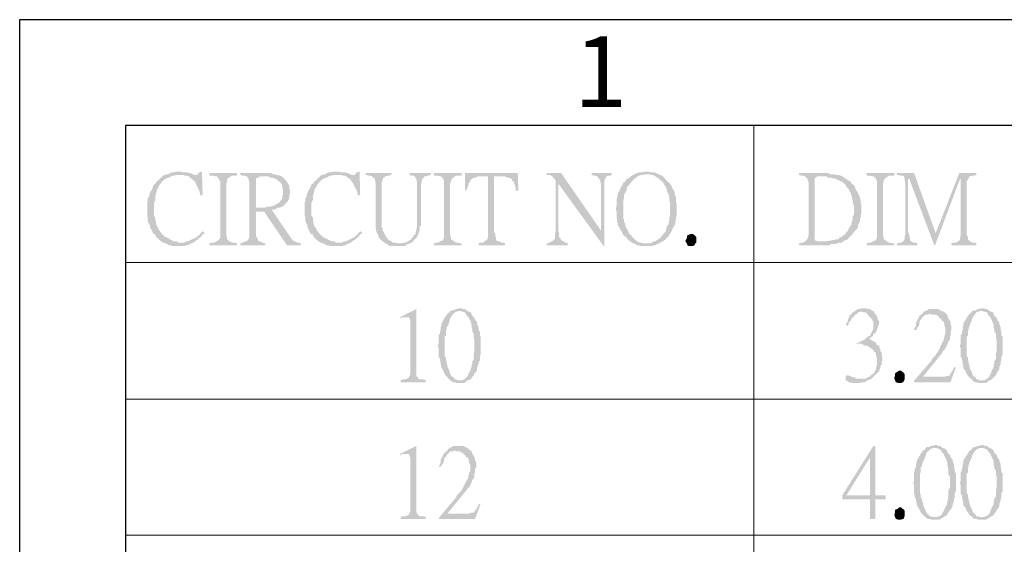
# Model space of a CAD drawing. Units: millimetres. Extents: x 14.2 to 26.7, y -8.9 to -0.1.
# Drawn here: x 14.2 to 15.3, y -0.7 to -0.1 of the extents above; entities that cross this region are included whole.
import ezdxf

# ---------------------------------------------------------------- set-up
doc = ezdxf.new("R2010")
doc.units = ezdxf.units.MM
doc.header["$MEASUREMENT"] = 0
doc.layers.get('0').update_dxf_attribs({"linetype": 'CONTINUOUS'})
doc.styles.add('A', font='ROMANS.shx', dxfattribs={"height": 1})

msp = doc.modelspace()

# ---------------------------------------------------------------- hatches: boundary and pattern name
at = {"true_color": 0x000007}
for points in [[(14.4203, -0.2819), (14.4166, -0.2819), (14.4144, -0.2827), (14.4122, -0.2827), (14.4085, -0.2849), (14.4063, -0.2849), (14.4048, -0.2856), (14.4026, -0.2864), (14.4011, -0.2886), (14.3997, -0.2893), (14.3982, -0.2915), (14.396, -0.2922), (14.396, -0.293), (14.3945, -0.2952), (14.393, -0.2959), (14.3923, -0.2974), (14.3916, -0.2996), (14.3908, -0.3018), (14.3894, -0.3033), (14.3886, -0.3055), (14.3879, -0.307), (14.3879, -0.3092), (14.3864, -0.3107), (14.3864, -0.3136), (14.3857, -0.3158), (14.3857, -0.3298), (14.3864, -0.3327), (14.3864, -0.3364), (14.3879, -0.3386), (14.3886, -0.3401), (14.3886, -0.3423), (14.3894, -0.3438), (14.3908, -0.346), (14.3916, -0.3475), (14.3923, -0.3497), (14.3945, -0.3504), (14.3952, -0.3526), (14.3997, -0.357), (14.4033, -0.3592), (14.4225, -0.3592), (14.4195, -0.3592), (14.4181, -0.3578), (14.4151, -0.3578), (14.4078, -0.3541), (14.4063, -0.3533), (14.4048, -0.3526), (14.4026, -0.3504), (14.4011, -0.3489), (14.3997, -0.3467), (14.3989, -0.346), (14.3952, -0.3386), (14.3952, -0.3364), (14.3945, -0.3342), (14.3945, -0.332), (14.393, -0.3298), (14.393, -0.3158), (14.3945, -0.3129), (14.3945, -0.3084), (14.396, -0.304), (14.396, -0.3026), (14.3989, -0.2967), (14.3997, -0.2959), (14.4011, -0.2937), (14.4019, -0.293), (14.4033, -0.2915), (14.4055, -0.29), (14.4063, -0.2893), (14.4092, -0.2886), (14.4129, -0.2864), (14.4151, -0.2864), (14.4166, -0.2856), (14.4217, -0.2856), (14.4357, -0.2849), (14.432, -0.2834), (14.4313, -0.2834), (14.4291, -0.2827), (14.4247, -0.2827), (14.4225, -0.2819)], [(14.4357, -0.2849), (14.4217, -0.2856), (14.4254, -0.2856), (14.4269, -0.2864), (14.4386, -0.2856), (14.4379, -0.2856)], [(14.4453, -0.2819), (14.4423, -0.2827), (14.4416, -0.2834), (14.4401, -0.2856), (14.4386, -0.2856), (14.4269, -0.2864), (14.4291, -0.2864), (14.4313, -0.2871), (14.432, -0.2886), (14.4335, -0.2893), (14.4379, -0.293), (14.4386, -0.2952), (14.4394, -0.2967), (14.4423, -0.3026), (14.4438, -0.3084), (14.446, -0.307)], [(14.4835, -0.2834), (14.4534, -0.2834), (14.4534, -0.2864), (14.457, -0.2864), (14.46, -0.2871), (14.4614, -0.2871), (14.4629, -0.2886), (14.4629, -0.2893), (14.4637, -0.29), (14.4651, -0.2922), (14.4651, -0.3541), (14.4637, -0.3556), (14.4629, -0.357), (14.4622, -0.357), (14.4585, -0.3592), (14.4563, -0.3592), (14.4534, -0.36), (14.4534, -0.3622), (14.4835, -0.3622), (14.4835, -0.36), (14.4828, -0.36), (14.4798, -0.3592), (14.4784, -0.3592), (14.474, -0.357), (14.474, -0.3563), (14.4725, -0.3556), (14.4725, -0.3533), (14.4717, -0.3504), (14.4717, -0.2952), (14.4725, -0.293), (14.4725, -0.2915), (14.4732, -0.2893), (14.474, -0.2886), (14.4754, -0.2886), (14.4762, -0.2871), (14.4784, -0.2864), (14.4835, -0.2864)], [(14.5159, -0.2834), (14.4872, -0.2834), (14.4872, -0.2856), (14.4901, -0.2864), (14.4923, -0.2864), (14.4938, -0.2871), (14.4953, -0.2886), (14.496, -0.2893), (14.496, -0.2915), (14.4968, -0.293), (14.4968, -0.3533), (14.496, -0.3556), (14.4953, -0.3563), (14.4938, -0.3578), (14.4923, -0.3578), (14.4894, -0.3592), (14.4872, -0.36), (14.4872, -0.3622), (14.5144, -0.3622), (14.5144, -0.36), (14.5137, -0.36), (14.5107, -0.3592), (14.5093, -0.3578), (14.5071, -0.3578), (14.5063, -0.3563), (14.5056, -0.3541), (14.5041, -0.3526), (14.5041, -0.3254), (14.5129, -0.3254), (14.521, -0.3232), (14.524, -0.3232), (14.5262, -0.3224), (14.5277, -0.321), (14.5041, -0.321), (14.5041, -0.2893), (14.5056, -0.2886), (14.5063, -0.2886), (14.5085, -0.2871), (14.5321, -0.2871), (14.5277, -0.2856), (14.5262, -0.2856), (14.524, -0.2849), (14.5225, -0.2849), (14.5203, -0.2834), (14.5174, -0.2834)], [(14.5321, -0.2871), (14.5137, -0.2871), (14.5174, -0.2871), (14.5196, -0.2886), (14.5225, -0.2886), (14.524, -0.2893), (14.5262, -0.29), (14.5277, -0.2915), (14.5306, -0.2937), (14.5321, -0.2959), (14.5328, -0.2974), (14.5328, -0.2996), (14.5335, -0.3018), (14.5335, -0.3062), (14.5328, -0.3084), (14.5328, -0.3099), (14.5321, -0.3121), (14.5306, -0.3136), (14.5299, -0.3151), (14.5277, -0.3165), (14.5262, -0.3173), (14.524, -0.3187), (14.5225, -0.3195), (14.521, -0.3195), (14.5203, -0.3202), (14.5166, -0.3202), (14.5137, -0.321), (14.5041, -0.321), (14.5299, -0.321), (14.5321, -0.3202), (14.5335, -0.3195), (14.5343, -0.3187), (14.5357, -0.3173), (14.5372, -0.3158), (14.5379, -0.3151), (14.5394, -0.3129), (14.5402, -0.3107), (14.5402, -0.3092), (14.5409, -0.3062), (14.5409, -0.3026), (14.5402, -0.2996), (14.5402, -0.2974), (14.5372, -0.2922), (14.5365, -0.2915), (14.5343, -0.2893), (14.5335, -0.2886)], [(14.5916, -0.2819), (14.588, -0.2819), (14.585, -0.2827), (14.5836, -0.2827), (14.5813, -0.2834), (14.5799, -0.2849), (14.5777, -0.2849), (14.574, -0.2864), (14.5725, -0.2886), (14.571, -0.2893), (14.5696, -0.2915), (14.5674, -0.2922), (14.5674, -0.293), (14.5659, -0.2952), (14.5644, -0.2959), (14.563, -0.2996), (14.5615, -0.3018), (14.5593, -0.307), (14.5593, -0.3092), (14.5578, -0.3107), (14.5578, -0.3136), (14.5571, -0.3158), (14.5571, -0.3298), (14.5578, -0.3327), (14.5578, -0.3364), (14.56, -0.3401), (14.56, -0.3423), (14.5637, -0.3497), (14.5659, -0.3504), (14.5666, -0.3526), (14.5681, -0.3541), (14.5696, -0.3556), (14.571, -0.357), (14.5747, -0.3592), (14.5939, -0.3592), (14.5909, -0.3592), (14.5894, -0.3578), (14.5865, -0.3578), (14.5791, -0.3541), (14.5777, -0.3533), (14.5762, -0.3526), (14.5725, -0.3489), (14.571, -0.3467), (14.5703, -0.346), (14.5696, -0.3438), (14.5681, -0.3423), (14.5666, -0.3386), (14.5666, -0.3364), (14.5659, -0.3342), (14.5659, -0.332), (14.5644, -0.3298), (14.5644, -0.3158), (14.5659, -0.3129), (14.5659, -0.3084), (14.5674, -0.304), (14.5674, -0.3026), (14.5681, -0.3003), (14.5696, -0.2989), (14.5703, -0.2967), (14.571, -0.2959), (14.5725, -0.2937), (14.5733, -0.293), (14.5747, -0.2915), (14.5769, -0.29), (14.5777, -0.2893), (14.5806, -0.2886), (14.5843, -0.2864), (14.5865, -0.2864), (14.588, -0.2856), (14.5931, -0.2856), (14.6071, -0.2849), (14.6034, -0.2834), (14.6027, -0.2834), (14.6005, -0.2827), (14.5961, -0.2827), (14.5939, -0.2819)], [(14.6071, -0.2849), (14.5931, -0.2856), (14.5968, -0.2856), (14.5983, -0.2864), (14.61, -0.2856), (14.6086, -0.2856)], [(14.6167, -0.2819), (14.6137, -0.2827), (14.613, -0.2834), (14.6115, -0.2856), (14.61, -0.2856), (14.5983, -0.2864), (14.6005, -0.2864), (14.6027, -0.2871), (14.6034, -0.2886), (14.6049, -0.2893), (14.6064, -0.29), (14.6078, -0.2922), (14.6086, -0.293), (14.6137, -0.3026), (14.6152, -0.3084), (14.6174, -0.307)], [(14.6512, -0.2834), (14.6233, -0.2834), (14.6233, -0.2856), (14.624, -0.2856), (14.627, -0.2864), (14.6284, -0.2864), (14.6306, -0.2871), (14.6314, -0.2886), (14.6321, -0.2886), (14.6336, -0.29), (14.6336, -0.2922), (14.6343, -0.2937), (14.6343, -0.3438), (14.635, -0.346), (14.635, -0.3475), (14.6365, -0.3497), (14.6365, -0.3504), (14.638, -0.3541), (14.6409, -0.357), (14.6417, -0.3578), (14.6439, -0.3592), (14.6446, -0.36), (14.6608, -0.36), (14.6586, -0.36), (14.6571, -0.3592), (14.6534, -0.3592), (14.6512, -0.3578), (14.6505, -0.357), (14.6483, -0.3563), (14.6475, -0.3556), (14.6468, -0.3541), (14.6453, -0.3526), (14.6446, -0.3511), (14.6439, -0.3497), (14.6431, -0.3475), (14.6417, -0.346), (14.6417, -0.3438), (14.6409, -0.3423), (14.6409, -0.293), (14.6417, -0.2915), (14.6417, -0.2893), (14.6431, -0.2886), (14.6439, -0.2886), (14.6446, -0.2871), (14.6468, -0.2864), (14.6483, -0.2864), (14.6512, -0.2856)], [(14.6939, -0.2834), (14.6711, -0.2834), (14.6711, -0.2856), (14.6733, -0.2864), (14.6755, -0.2864), (14.677, -0.2871), (14.6777, -0.2893), (14.6784, -0.2893), (14.6784, -0.2915), (14.6792, -0.293), (14.6792, -0.343), (14.6784, -0.3445), (14.6784, -0.3467), (14.6777, -0.3475), (14.6777, -0.3497), (14.6755, -0.3511), (14.6748, -0.3533), (14.674, -0.3541), (14.6718, -0.3563), (14.6667, -0.3592), (14.6645, -0.3592), (14.6623, -0.36), (14.6446, -0.36), (14.6468, -0.3607), (14.6483, -0.3622), (14.6505, -0.3629), (14.6652, -0.3629), (14.6674, -0.3622), (14.6689, -0.3607), (14.6711, -0.36), (14.6733, -0.3592), (14.6748, -0.3578), (14.6784, -0.3541), (14.6806, -0.3504), (14.6806, -0.3497), (14.6821, -0.346), (14.6821, -0.3423), (14.6836, -0.3394), (14.6836, -0.2959), (14.6843, -0.2937), (14.6843, -0.2922), (14.6851, -0.29), (14.6851, -0.2893), (14.6858, -0.2893), (14.6873, -0.2871), (14.6887, -0.2871), (14.6909, -0.2864), (14.6939, -0.2856)], [(14.7277, -0.2834), (14.6976, -0.2834), (14.6976, -0.2864), (14.7012, -0.2864), (14.7042, -0.2871), (14.7049, -0.2871), (14.7071, -0.2886), (14.7071, -0.2893), (14.7079, -0.29), (14.7086, -0.2922), (14.7086, -0.3541), (14.7079, -0.3556), (14.7071, -0.357), (14.7057, -0.357), (14.702, -0.3592), (14.7005, -0.3592), (14.6976, -0.36), (14.6976, -0.3622), (14.7277, -0.3622), (14.7277, -0.36), (14.7263, -0.36), (14.724, -0.3592), (14.7218, -0.3592), (14.7182, -0.357), (14.7182, -0.3563), (14.716, -0.3556), (14.716, -0.3533), (14.7152, -0.3504), (14.7152, -0.2952), (14.716, -0.293), (14.716, -0.2915), (14.7174, -0.2893), (14.7182, -0.2886), (14.7189, -0.2886), (14.7204, -0.2871), (14.7218, -0.2864), (14.7277, -0.2864)], [(14.7888, -0.2834), (14.7314, -0.2834), (14.7314, -0.3026), (14.7329, -0.3026), (14.7329, -0.3018), (14.7343, -0.2989), (14.7351, -0.2967), (14.7358, -0.2937), (14.7373, -0.293), (14.7373, -0.2915), (14.7388, -0.29), (14.7395, -0.2893), (14.741, -0.2886), (14.7424, -0.2886), (14.7454, -0.2871), (14.7697, -0.2871)], [(14.763, -0.2871), (14.7564, -0.2871), (14.7564, -0.3533), (14.7557, -0.3556), (14.7527, -0.3578), (14.7513, -0.3592), (14.7483, -0.3592), (14.7461, -0.36), (14.7461, -0.3622), (14.7748, -0.3622), (14.7748, -0.36), (14.7733, -0.3592), (14.7711, -0.3592), (14.7689, -0.3578), (14.7674, -0.3578), (14.766, -0.357), (14.7652, -0.3563), (14.7652, -0.3541), (14.7645, -0.3526), (14.7645, -0.3504), (14.763, -0.3475)], [(14.7888, -0.2834), (14.7697, -0.2871), (14.7748, -0.2871), (14.7777, -0.2886), (14.7792, -0.2886), (14.7814, -0.2893), (14.7822, -0.29), (14.7829, -0.2922), (14.7844, -0.293), (14.7851, -0.2952), (14.7858, -0.2974), (14.7866, -0.2996), (14.7866, -0.3026), (14.7895, -0.3026)], [(14.8359, -0.2834), (14.8204, -0.2834), (14.8204, -0.2856), (14.8233, -0.2856), (14.8256, -0.2864), (14.83, -0.2915), (14.8336, -0.2959), (14.8822, -0.3629), (14.8793, -0.346)], [(14.891, -0.2834), (14.869, -0.2834), (14.869, -0.2856), (14.8719, -0.2864), (14.8734, -0.2864), (14.8756, -0.2871), (14.8763, -0.2886), (14.877, -0.2893), (14.8785, -0.2915), (14.8785, -0.293), (14.8793, -0.2952), (14.8793, -0.346), (14.8822, -0.3629), (14.8829, -0.3629), (14.8829, -0.2922), (14.8837, -0.29), (14.8837, -0.2893), (14.8851, -0.2886), (14.8851, -0.2871), (14.8866, -0.2864), (14.8888, -0.2864), (14.891, -0.2856)], [(14.916, -0.2849), (14.9124, -0.2864), (14.9094, -0.2893), (14.9072, -0.29), (14.9057, -0.2922), (14.9057, -0.293), (14.9035, -0.2937), (14.9028, -0.2959), (14.9021, -0.2974), (14.9006, -0.2996), (14.8998, -0.3018), (14.8991, -0.3033), (14.8976, -0.3055), (14.8976, -0.307), (14.8969, -0.3092), (14.8969, -0.3107), (14.8962, -0.3129), (14.8962, -0.3202), (14.8954, -0.3224), (14.8962, -0.3254), (14.8962, -0.332), (14.8969, -0.3335), (14.8969, -0.3364), (14.8976, -0.3386), (14.8976, -0.3401), (14.8991, -0.3423), (14.8998, -0.3438), (14.9006, -0.346), (14.9021, -0.3475), (14.9028, -0.3497), (14.9035, -0.3504), (14.9057, -0.3526), (14.9065, -0.3533), (14.9087, -0.3556), (14.9094, -0.3563), (14.9109, -0.3578), (14.9131, -0.3592), (14.9146, -0.36), (14.9168, -0.3607), (14.919, -0.3622), (14.9204, -0.3622), (14.9226, -0.3629), (14.9344, -0.3629), (14.9366, -0.3622), (14.9381, -0.3622), (14.9403, -0.3607), (14.9425, -0.36), (14.9263, -0.36), (14.9234, -0.3592), (14.9212, -0.3592), (14.9175, -0.357), (14.9146, -0.3541), (14.9131, -0.3533), (14.9124, -0.3511), (14.9101, -0.3497), (14.9094, -0.3475), (14.9087, -0.346), (14.9072, -0.3438), (14.9065, -0.343), (14.9057, -0.3401), (14.9057, -0.3386), (14.9043, -0.3364), (14.9043, -0.3342), (14.9035, -0.3327), (14.9035, -0.3136), (14.9043, -0.3107), (14.9043, -0.307), (14.9057, -0.3055), (14.9065, -0.3033), (14.9072, -0.3018), (14.9072, -0.2996), (14.9087, -0.2974), (14.9101, -0.2959), (14.9109, -0.2952), (14.9124, -0.293), (14.916, -0.2893), (14.9175, -0.2886), (14.919, -0.2871), (14.9204, -0.2864), (14.9226, -0.2856), (14.9241, -0.2856), (14.9271, -0.2849), (14.9293, -0.2849)], [(14.9293, -0.2819), (14.9263, -0.2819), (14.9241, -0.2827), (14.9212, -0.2827), (14.9197, -0.2834), (14.9175, -0.2834), (14.916, -0.2849), (14.9322, -0.2849), (14.9337, -0.2856), (14.9359, -0.2856), (14.941, -0.2886), (14.9425, -0.29), (14.944, -0.2915), (14.9462, -0.293), (14.9469, -0.2937), (14.9477, -0.2959), (14.9491, -0.2974), (14.9499, -0.2989), (14.9506, -0.3003), (14.9513, -0.3026), (14.9513, -0.304), (14.9528, -0.3062), (14.9535, -0.3084), (14.9535, -0.3129), (14.9543, -0.3151), (14.9543, -0.3305), (14.9535, -0.3327), (14.9535, -0.3357), (14.9528, -0.3371), (14.9528, -0.3394), (14.9513, -0.3408), (14.9506, -0.343), (14.9499, -0.3445), (14.9499, -0.3467), (14.9477, -0.3489), (14.9469, -0.3497), (14.9462, -0.3511), (14.9447, -0.3526), (14.944, -0.3541), (14.9403, -0.3563), (14.9381, -0.3578), (14.9366, -0.3578), (14.9344, -0.3592), (14.9329, -0.36), (14.9293, -0.36), (14.9425, -0.36), (14.944, -0.3592), (14.9462, -0.3578), (14.9477, -0.357), (14.9499, -0.3556), (14.9506, -0.3541), (14.9528, -0.3526), (14.9535, -0.3504), (14.9543, -0.3497), (14.9557, -0.3475), (14.9565, -0.346), (14.9572, -0.3438), (14.9602, -0.3386), (14.9602, -0.3364), (14.9609, -0.3342), (14.9609, -0.332), (14.9616, -0.3298), (14.9616, -0.3165), (14.9609, -0.3151), (14.9609, -0.3099), (14.9594, -0.3062), (14.9594, -0.304), (14.9572, -0.3003), (14.9565, -0.2989), (14.9557, -0.2967), (14.9543, -0.2952), (14.9528, -0.2937), (14.9513, -0.2922), (14.9477, -0.2886), (14.9469, -0.2871), (14.9374, -0.2827), (14.9329, -0.2827), (14.9307, -0.2819)], [(15.122, -0.2834), (15.0948, -0.2834), (15.0948, -0.2856), (15.0977, -0.2864), (15.0992, -0.2864), (15.1014, -0.2871), (15.1021, -0.2886), (15.1029, -0.2886), (15.1043, -0.29), (15.1043, -0.2922), (15.1051, -0.2937), (15.1051, -0.3511), (15.1043, -0.3541), (15.1029, -0.3563), (15.1014, -0.3578), (15.0992, -0.3592), (15.1183, -0.3578), (15.1146, -0.3578), (15.1139, -0.357), (15.1124, -0.357), (15.1117, -0.3556), (15.1117, -0.2893), (15.1124, -0.2886), (15.1146, -0.2871), (15.1418, -0.2871), (15.1382, -0.2856), (15.1352, -0.2856), (15.133, -0.2849), (15.1286, -0.2849), (15.1264, -0.2834), (15.1242, -0.2834)], [(15.1418, -0.2871), (15.1176, -0.2871), (15.1249, -0.2871), (15.1264, -0.2886), (15.1293, -0.2886), (15.1315, -0.2893), (15.133, -0.2893), (15.1352, -0.29), (15.1374, -0.2915), (15.1389, -0.2915), (15.1396, -0.2922), (15.1418, -0.293), (15.1455, -0.2967), (15.1463, -0.2989), (15.1485, -0.3003), (15.1492, -0.3026), (15.1499, -0.3033), (15.1514, -0.3055), (15.1514, -0.307), (15.1521, -0.3092), (15.1529, -0.3121), (15.1529, -0.3158), (15.1544, -0.3187), (15.1544, -0.3291), (15.1529, -0.3305), (15.1529, -0.3342), (15.1521, -0.3364), (15.1521, -0.3386), (15.1499, -0.3423), (15.1492, -0.343), (15.1477, -0.3467), (15.1463, -0.3475), (15.1455, -0.3489), (15.1448, -0.3504), (15.1426, -0.3511), (15.1418, -0.3526), (15.1382, -0.3541), (15.1374, -0.3556), (15.1352, -0.3556), (15.133, -0.3563), (15.1315, -0.3563), (15.1293, -0.357), (15.1279, -0.357), (15.1249, -0.3578), (15.1183, -0.3578), (15.0992, -0.3592), (15.0977, -0.3592), (15.0948, -0.36), (15.0948, -0.3622), (15.1279, -0.3622), (15.1293, -0.3607), (15.1345, -0.3607), (15.136, -0.36), (15.1382, -0.3592), (15.1411, -0.3592), (15.1426, -0.3578), (15.1441, -0.357), (15.1477, -0.3556), (15.1499, -0.3526), (15.1521, -0.3511), (15.1544, -0.3475), (15.1551, -0.3467), (15.1558, -0.346), (15.158, -0.3438), (15.1588, -0.3423), (15.1588, -0.3401), (15.1595, -0.3386), (15.161, -0.3364), (15.161, -0.3342), (15.1617, -0.332), (15.1617, -0.3298), (15.1624, -0.3276), (15.1624, -0.3173), (15.1617, -0.3151), (15.1617, -0.3129), (15.161, -0.3107), (15.161, -0.3092), (15.1595, -0.307), (15.1588, -0.3055), (15.158, -0.3033), (15.1566, -0.3018), (15.1558, -0.2996), (15.1551, -0.2974), (15.1544, -0.2967), (15.1521, -0.2952), (15.1514, -0.2937), (15.1499, -0.2922), (15.1485, -0.2915), (15.1463, -0.29), (15.1448, -0.2893), (15.1441, -0.2886)], [(15.1985, -0.2834), (15.1683, -0.2834), (15.1683, -0.2864), (15.172, -0.2864), (15.1749, -0.2871), (15.1757, -0.2871), (15.1779, -0.2886), (15.1779, -0.2893), (15.1786, -0.29), (15.1794, -0.2922), (15.1794, -0.3541), (15.1786, -0.3556), (15.1779, -0.357), (15.1764, -0.357), (15.1727, -0.3592), (15.1713, -0.3592), (15.1683, -0.36), (15.1683, -0.3622), (15.1985, -0.3622), (15.1985, -0.36), (15.197, -0.36), (15.1948, -0.3592), (15.1926, -0.3592), (15.1889, -0.357), (15.1889, -0.3563), (15.1867, -0.3556), (15.1867, -0.3533), (15.186, -0.3504), (15.186, -0.2952), (15.1867, -0.293), (15.1867, -0.2915), (15.1882, -0.2893), (15.1889, -0.2886), (15.1897, -0.2886), (15.1911, -0.2871), (15.1926, -0.2864), (15.1985, -0.2864)], [(15.2198, -0.2834), (15.2014, -0.2834), (15.2014, -0.2856), (15.2029, -0.2856), (15.2058, -0.2864), (15.208, -0.2864), (15.2088, -0.2871), (15.2095, -0.2893), (15.2132, -0.29), (15.2147, -0.29), (15.2419, -0.3622), (15.2434, -0.3489)], [(15.2875, -0.2834), (15.2691, -0.2834), (15.2434, -0.3489), (15.2419, -0.3622), (15.2426, -0.3622), (15.2698, -0.29), (15.2706, -0.2893), (15.2794, -0.2886), (15.2801, -0.2871), (15.2809, -0.2871), (15.2831, -0.2864), (15.2853, -0.2864), (15.2875, -0.2856)], [(15.2794, -0.2886), (15.2706, -0.2893), (15.2706, -0.3511), (15.2698, -0.3541), (15.2698, -0.3556), (15.2691, -0.357), (15.2654, -0.3592), (15.2632, -0.3592), (15.2603, -0.36), (15.2603, -0.3622), (15.2875, -0.3622), (15.2875, -0.36), (15.286, -0.3592), (15.2831, -0.3592), (15.2809, -0.3578), (15.2801, -0.357), (15.2794, -0.357), (15.2787, -0.3556), (15.2787, -0.3533), (15.2772, -0.3511), (15.2772, -0.2922), (15.2787, -0.29)], [(14.83, -0.2915), (14.83, -0.3467), (14.8292, -0.3497), (14.8292, -0.3541), (14.8285, -0.3563), (14.827, -0.357), (14.8233, -0.3592), (14.8204, -0.36), (14.8204, -0.3622), (14.8432, -0.3622), (14.8432, -0.36), (14.8425, -0.3592), (14.8403, -0.3592), (14.8388, -0.3578), (14.8366, -0.357), (14.8359, -0.3563), (14.8351, -0.3541), (14.8336, -0.3533), (14.8336, -0.3489), (14.8329, -0.3467), (14.8329, -0.2959), (14.8336, -0.2959)], [(15.2095, -0.2893), (15.2095, -0.2915), (15.2103, -0.293), (15.2103, -0.3497), (15.2095, -0.3526), (15.2095, -0.3556), (15.2088, -0.357), (15.208, -0.3578), (15.2058, -0.3592), (15.2036, -0.3592), (15.2014, -0.36), (15.2014, -0.3622), (15.2235, -0.3622), (15.2235, -0.36), (15.2206, -0.3592), (15.2191, -0.3592), (15.2169, -0.3578), (15.2161, -0.357), (15.2154, -0.3563), (15.2154, -0.3541), (15.2147, -0.3526), (15.2147, -0.3504), (15.2132, -0.3475), (15.2132, -0.29)], [(14.521, -0.3232), (14.5129, -0.3254), (14.5379, -0.3622), (14.5527, -0.3622), (14.5527, -0.36), (14.5512, -0.3592), (14.549, -0.3592), (14.5446, -0.357), (14.5431, -0.3556)], [(14.446, -0.3467), (14.4438, -0.3489), (14.4431, -0.3504), (14.4416, -0.3511), (14.4394, -0.3533), (14.4298, -0.3578), (14.4283, -0.3578), (14.4261, -0.3592), (14.4033, -0.3592), (14.4055, -0.36), (14.4078, -0.3607), (14.4092, -0.3622), (14.4114, -0.3622), (14.4129, -0.3629), (14.4261, -0.3629), (14.4283, -0.3622), (14.4298, -0.3622), (14.432, -0.3607), (14.4335, -0.36), (14.4357, -0.3592), (14.4379, -0.3578), (14.4394, -0.3563), (14.4401, -0.3563), (14.4423, -0.3541), (14.4438, -0.3533), (14.4453, -0.3511), (14.4482, -0.3489)], [(14.6174, -0.3467), (14.6152, -0.3489), (14.6144, -0.3504), (14.613, -0.3511), (14.6108, -0.3533), (14.6049, -0.3563), (14.6034, -0.357), (14.6012, -0.3578), (14.5997, -0.3578), (14.5975, -0.3592), (14.5747, -0.3592), (14.5769, -0.36), (14.5791, -0.3607), (14.5806, -0.3622), (14.5828, -0.3622), (14.5843, -0.3629), (14.5975, -0.3629), (14.5997, -0.3622), (14.6012, -0.3622), (14.6034, -0.3607), (14.6049, -0.36), (14.6071, -0.3592), (14.6086, -0.3578), (14.6108, -0.3563), (14.6115, -0.3563), (14.6137, -0.3541), (14.6152, -0.3533), (14.6167, -0.3511), (14.6174, -0.3504), (14.6196, -0.3489)], [(14.983, -0.357), (14.983, -0.3592), (14.9815, -0.3607), (14.9808, -0.3622), (14.9793, -0.3629), (14.9749, -0.3629), (14.9734, -0.3622), (14.9727, -0.36), (14.9712, -0.3578), (14.9712, -0.357), (14.9727, -0.3541), (14.9727, -0.3526), (14.9734, -0.3511), (14.9771, -0.3497), (14.9793, -0.3497), (14.9808, -0.3511), (14.9815, -0.3511), (14.983, -0.3533)], [(14.6784, -0.4314), (14.6608, -0.4402), (14.6608, -0.4417), (14.6615, -0.4409), (14.6645, -0.4402), (14.6681, -0.4402)], [(14.6784, -0.4314), (14.6681, -0.4402), (14.6703, -0.4402), (14.6711, -0.4417), (14.6718, -0.4439), (14.6718, -0.502), (14.6711, -0.5042), (14.6703, -0.5057), (14.6689, -0.5072), (14.6681, -0.5072), (14.6667, -0.5079), (14.6645, -0.5079), (14.6615, -0.5087), (14.6615, -0.5109), (14.6887, -0.5109), (14.6887, -0.5087), (14.6858, -0.5079), (14.6821, -0.5079), (14.6806, -0.5072), (14.6806, -0.5057), (14.6792, -0.505), (14.6784, -0.5035), (14.6784, -0.5006)], [(14.7255, -0.4306), (14.7248, -0.4306), (14.7226, -0.4314), (14.7211, -0.4314), (14.7189, -0.4328), (14.7174, -0.4328), (14.7152, -0.4336), (14.7145, -0.435), (14.7123, -0.4365), (14.7115, -0.438), (14.7108, -0.4387), (14.7086, -0.4417), (14.7057, -0.4476), (14.7057, -0.4498), (14.7049, -0.4512), (14.7049, -0.4542), (14.7042, -0.4564), (14.7042, -0.4579), (14.7027, -0.4601), (14.7027, -0.4689), (14.702, -0.4711), (14.702, -0.4719), (14.7027, -0.4741), (14.7027, -0.4836), (14.7042, -0.4851), (14.7042, -0.4873), (14.7049, -0.4888), (14.7049, -0.491), (14.7057, -0.4939), (14.7057, -0.4954), (14.7071, -0.4969), (14.7093, -0.502), (14.7108, -0.5042), (14.7123, -0.5057), (14.7137, -0.5072), (14.7152, -0.5087), (14.716, -0.5094), (14.7255, -0.5087), (14.7226, -0.5087), (14.7218, -0.5079), (14.7204, -0.5079), (14.7189, -0.5057), (14.7174, -0.505), (14.716, -0.5035), (14.7152, -0.5013), (14.7145, -0.4991), (14.7137, -0.4969), (14.7123, -0.4939), (14.7123, -0.4925), (14.7115, -0.491), (14.7115, -0.4888), (14.7108, -0.4873), (14.7108, -0.4844), (14.7093, -0.4822), (14.7093, -0.4615), (14.7108, -0.4601), (14.7108, -0.4549), (14.7115, -0.4534), (14.7115, -0.4512), (14.7123, -0.4498), (14.7137, -0.4476), (14.7145, -0.4446), (14.7152, -0.4417), (14.716, -0.4402), (14.7174, -0.438), (14.7211, -0.4343), (14.7226, -0.4343), (14.724, -0.4336), (14.7343, -0.4336), (14.7329, -0.4328), (14.7314, -0.4314), (14.7292, -0.4314), (14.7277, -0.4306)], [(14.7343, -0.4336), (14.7255, -0.4336), (14.7263, -0.4336), (14.7285, -0.4343), (14.7292, -0.4343), (14.7314, -0.435), (14.7321, -0.4365), (14.7329, -0.438), (14.7351, -0.4402), (14.7358, -0.4417), (14.7373, -0.4439), (14.738, -0.4468), (14.7388, -0.4498), (14.7388, -0.452), (14.7395, -0.4542), (14.7395, -0.4564), (14.741, -0.4579), (14.741, -0.4623), (14.7417, -0.4645), (14.7417, -0.477), (14.741, -0.4799), (14.741, -0.4858), (14.7395, -0.488), (14.7395, -0.4903), (14.7388, -0.4917), (14.7388, -0.4939), (14.738, -0.4954), (14.7373, -0.4983), (14.7358, -0.5006), (14.7351, -0.502), (14.7343, -0.5042), (14.7329, -0.5057), (14.7314, -0.5072), (14.7307, -0.5079), (14.7285, -0.5087), (14.7255, -0.5087), (14.716, -0.5094), (14.7182, -0.5109), (14.7204, -0.5109), (14.7218, -0.5116), (14.7307, -0.5116), (14.7321, -0.5109), (14.7329, -0.5094), (14.7351, -0.5087), (14.7373, -0.5079), (14.738, -0.5072), (14.7395, -0.505), (14.741, -0.5035), (14.7417, -0.5013), (14.7439, -0.4991), (14.7446, -0.4969), (14.7446, -0.4947), (14.7454, -0.4925), (14.7461, -0.491), (14.7461, -0.4888), (14.7476, -0.4873), (14.7476, -0.4836), (14.7483, -0.4807), (14.7483, -0.4615), (14.7476, -0.4601), (14.7476, -0.4564), (14.7461, -0.4534), (14.7461, -0.4512), (14.7454, -0.4498), (14.7446, -0.4476), (14.7446, -0.4454), (14.7439, -0.4446), (14.7424, -0.4431), (14.7417, -0.4409), (14.7395, -0.4387), (14.7388, -0.4373), (14.738, -0.435), (14.7358, -0.4343)], [(15.1544, -0.4343), (15.1529, -0.435), (15.1514, -0.4373), (15.1499, -0.438), (15.1485, -0.4417), (15.1477, -0.4446), (15.1455, -0.4483), (15.1477, -0.4498), (15.1485, -0.4483), (15.1492, -0.4454), (15.1514, -0.4439), (15.1521, -0.4409), (15.1544, -0.4402), (15.1551, -0.438), (15.1566, -0.4373), (15.158, -0.4365), (15.1588, -0.435), (15.161, -0.4343), (15.1617, -0.4343)], [(15.1654, -0.4306), (15.1624, -0.4306), (15.161, -0.4314), (15.1588, -0.4314), (15.1566, -0.4328), (15.1558, -0.4336), (15.1544, -0.4343), (15.1632, -0.4343), (15.1654, -0.435), (15.1676, -0.435), (15.1691, -0.4365), (15.1698, -0.438), (15.1735, -0.4417), (15.1757, -0.4454), (15.1757, -0.452), (15.1749, -0.4542), (15.172, -0.4601), (15.1698, -0.4615), (15.1691, -0.4615), (15.1683, -0.4623), (15.1661, -0.4645), (15.1647, -0.4652), (15.1588, -0.4682), (15.1558, -0.4689), (15.1624, -0.4689), (15.1661, -0.4711), (15.1683, -0.4711), (15.1698, -0.4719), (15.172, -0.4733), (15.1749, -0.4755), (15.1764, -0.4777), (15.1779, -0.4785), (15.1786, -0.4807), (15.1786, -0.4822), (15.1794, -0.4851), (15.1794, -0.4925), (15.1786, -0.4947), (15.1786, -0.4969), (15.1764, -0.5006), (15.1749, -0.502), (15.1727, -0.5035), (15.1713, -0.505), (15.1691, -0.5057), (15.1676, -0.5072), (15.1617, -0.5072), (15.172, -0.5079), (15.1735, -0.5072), (15.1749, -0.5057), (15.1794, -0.5013), (15.1816, -0.4991), (15.1823, -0.4976), (15.183, -0.4954), (15.183, -0.4939), (15.1845, -0.4917), (15.1845, -0.4903), (15.1852, -0.4873), (15.1852, -0.4836), (15.1845, -0.4807), (15.1845, -0.4785), (15.183, -0.477), (15.183, -0.4748), (15.1823, -0.4733), (15.1816, -0.4711), (15.1794, -0.4704), (15.1786, -0.4682), (15.1779, -0.4674), (15.1735, -0.4652), (15.1713, -0.4638), (15.1727, -0.4623), (15.1749, -0.4608), (15.1757, -0.4586), (15.1779, -0.4571), (15.1786, -0.4564), (15.1794, -0.4542), (15.1801, -0.452), (15.1801, -0.4505), (15.1816, -0.4483), (15.1816, -0.4446), (15.1801, -0.4431), (15.1801, -0.4409), (15.1786, -0.4373), (15.1779, -0.4373), (15.1757, -0.4336), (15.1735, -0.4328), (15.172, -0.4314), (15.1698, -0.4314), (15.1676, -0.4306)], [(15.2419, -0.4314), (15.236, -0.4314), (15.2338, -0.4328), (15.2323, -0.4336), (15.2301, -0.4343), (15.2294, -0.4365), (15.2286, -0.4365), (15.2272, -0.438), (15.2257, -0.4387), (15.225, -0.4409), (15.2235, -0.4431), (15.222, -0.4468), (15.222, -0.4498), (15.2206, -0.4512), (15.2198, -0.4542), (15.2228, -0.4542), (15.2228, -0.452), (15.225, -0.4498), (15.2257, -0.4476), (15.2257, -0.4454), (15.2264, -0.4439), (15.2272, -0.4431), (15.2286, -0.4409), (15.2316, -0.438), (15.2331, -0.4373), (15.2353, -0.4373), (15.2367, -0.4365), (15.2551, -0.4365), (15.2529, -0.435), (15.2522, -0.4343), (15.25, -0.4336), (15.2485, -0.4328), (15.2463, -0.4314), (15.2434, -0.4314)], [(15.2551, -0.4365), (15.2367, -0.4365), (15.2389, -0.4373), (15.2426, -0.4373), (15.2441, -0.438), (15.2463, -0.4387), (15.247, -0.4409), (15.2492, -0.4417), (15.25, -0.4439), (15.2507, -0.4439), (15.2522, -0.4454), (15.2529, -0.4476), (15.2529, -0.4498), (15.2537, -0.452), (15.2537, -0.4586), (15.2529, -0.4608), (15.2529, -0.4623), (15.2522, -0.4638), (15.2522, -0.4652), (15.2507, -0.4674), (15.2463, -0.477), (15.2441, -0.4799), (15.2434, -0.4814), (15.2397, -0.4851), (15.2389, -0.4873), (15.2198, -0.5094), (15.2294, -0.505), (15.2492, -0.4807), (15.25, -0.4799), (15.2507, -0.4777), (15.2529, -0.4755), (15.2537, -0.4741), (15.2551, -0.4719), (15.2559, -0.4704), (15.2566, -0.4682), (15.2573, -0.4667), (15.2588, -0.4645), (15.2588, -0.4615), (15.2595, -0.4601), (15.2595, -0.4564), (15.2603, -0.4542), (15.2603, -0.4498), (15.2595, -0.4476), (15.2595, -0.4454), (15.2588, -0.4439), (15.2573, -0.4417), (15.2566, -0.4402), (15.2559, -0.438)], [(15.2934, -0.4306), (15.2926, -0.4306), (15.2904, -0.4314), (15.289, -0.4314), (15.2868, -0.4328), (15.2853, -0.4328), (15.2831, -0.4336), (15.2823, -0.435), (15.2801, -0.4365), (15.2794, -0.438), (15.2787, -0.4387), (15.2765, -0.4417), (15.2757, -0.4439), (15.2742, -0.4454), (15.2735, -0.4476), (15.2735, -0.4498), (15.2728, -0.4512), (15.2728, -0.4542), (15.272, -0.4564), (15.272, -0.4579), (15.2706, -0.4601), (15.2706, -0.4689), (15.2698, -0.4711), (15.2698, -0.4719), (15.2706, -0.4741), (15.2706, -0.4836), (15.272, -0.4851), (15.272, -0.4873), (15.2728, -0.4888), (15.2728, -0.491), (15.2735, -0.4939), (15.2735, -0.4954), (15.2742, -0.4969), (15.2757, -0.4983), (15.2765, -0.5006), (15.2772, -0.502), (15.2787, -0.5042), (15.2831, -0.5087), (15.2838, -0.5094), (15.2934, -0.5087), (15.2904, -0.5087), (15.2897, -0.5079), (15.2875, -0.5079), (15.2868, -0.5057), (15.2853, -0.505), (15.2838, -0.5035), (15.2831, -0.5013), (15.2823, -0.4991), (15.2809, -0.4969), (15.2801, -0.4939), (15.2801, -0.4925), (15.2794, -0.491), (15.2794, -0.4888), (15.2787, -0.4873), (15.2787, -0.4844), (15.2772, -0.4822), (15.2772, -0.4615), (15.2787, -0.4601), (15.2787, -0.4549), (15.2794, -0.4534), (15.2794, -0.4512), (15.2801, -0.4498), (15.2809, -0.4476), (15.2823, -0.4446), (15.2831, -0.4417), (15.2838, -0.4402), (15.2853, -0.438), (15.286, -0.4373), (15.2875, -0.435), (15.289, -0.4343), (15.2904, -0.4343), (15.2912, -0.4336), (15.3022, -0.4336), (15.3007, -0.4328), (15.2993, -0.4314), (15.2971, -0.4314), (15.2956, -0.4306)], [(15.3022, -0.4336), (15.2934, -0.4336), (15.2941, -0.4336), (15.2963, -0.4343), (15.2971, -0.4343), (15.2993, -0.435), (15.3, -0.4365), (15.3007, -0.438), (15.3029, -0.4402), (15.3037, -0.4417), (15.3044, -0.4439), (15.3059, -0.4468), (15.3066, -0.4498), (15.3066, -0.452), (15.3073, -0.4542), (15.3073, -0.4564), (15.3088, -0.4579), (15.3088, -0.4623), (15.3096, -0.4645), (15.3096, -0.477), (15.3088, -0.4799), (15.3088, -0.4858), (15.3073, -0.488), (15.3073, -0.4903), (15.3066, -0.4917), (15.3066, -0.4939), (15.3059, -0.4954), (15.3044, -0.4983), (15.3037, -0.5006), (15.3029, -0.502), (15.3022, -0.5042), (15.3007, -0.5057), (15.2993, -0.5072), (15.2978, -0.5079), (15.2963, -0.5087), (15.2934, -0.5087), (15.2838, -0.5094), (15.286, -0.5109), (15.2875, -0.5109), (15.2897, -0.5116), (15.2978, -0.5116), (15.3, -0.5109), (15.3007, -0.5094), (15.3029, -0.5087), (15.3044, -0.5079), (15.3073, -0.505), (15.3088, -0.5035), (15.3096, -0.5013), (15.311, -0.4991), (15.3125, -0.4969), (15.3125, -0.4947), (15.314, -0.491), (15.314, -0.4888), (15.3147, -0.4873), (15.3147, -0.4836), (15.3162, -0.4807), (15.3162, -0.4615), (15.3147, -0.4601), (15.3147, -0.4564), (15.314, -0.4534), (15.314, -0.4512), (15.3125, -0.4476), (15.3125, -0.4454), (15.311, -0.4446), (15.3103, -0.4431), (15.3096, -0.4409), (15.3073, -0.4387), (15.3066, -0.4373), (15.3059, -0.435), (15.3037, -0.4343)], [(15.2095, -0.5057), (15.2095, -0.5079), (15.2088, -0.5094), (15.208, -0.5109), (15.2058, -0.5116), (15.2022, -0.5116), (15.2, -0.5109), (15.1985, -0.5072), (15.1985, -0.5057), (15.1992, -0.5035), (15.1992, -0.5013), (15.2, -0.5006), (15.2036, -0.4983), (15.2058, -0.4983), (15.208, -0.5006), (15.2088, -0.5006), (15.2095, -0.502)], [(15.2654, -0.4947), (15.2632, -0.4947), (15.2632, -0.4954), (15.2617, -0.4983), (15.2603, -0.5006), (15.2595, -0.5013), (15.2588, -0.5035), (15.2566, -0.5042), (15.2551, -0.5042), (15.2529, -0.505), (15.2294, -0.505), (15.2198, -0.5094), (15.2198, -0.5109), (15.2595, -0.5109)], [(15.1485, -0.5035), (15.1463, -0.5035), (15.1455, -0.505), (15.1455, -0.5087), (15.1492, -0.5109), (15.1521, -0.5116), (15.1617, -0.5116), (15.1632, -0.5109), (15.1661, -0.5109), (15.1683, -0.5094), (15.1698, -0.5087), (15.172, -0.5079), (15.1617, -0.5072), (15.1566, -0.5072), (15.1551, -0.5057), (15.1544, -0.5057), (15.1521, -0.505)], [(14.6784, -0.5801), (14.6608, -0.5889), (14.6608, -0.5911), (14.6615, -0.5896), (14.6645, -0.5889), (14.6681, -0.5889)], [(14.6784, -0.5801), (14.6681, -0.5889), (14.6703, -0.5889), (14.6711, -0.5911), (14.6718, -0.5926), (14.6718, -0.6507), (14.6711, -0.6529), (14.6703, -0.6551), (14.6689, -0.6559), (14.6681, -0.6559), (14.6667, -0.6566), (14.6645, -0.6566), (14.6615, -0.6573), (14.6615, -0.6595), (14.6887, -0.6595), (14.6887, -0.6573), (14.6858, -0.6566), (14.6821, -0.6566), (14.6806, -0.6559), (14.6806, -0.6551), (14.6792, -0.6537), (14.6784, -0.6522), (14.6784, -0.6492)], [(14.7248, -0.5801), (14.7189, -0.5801), (14.7137, -0.583), (14.7123, -0.5852), (14.7115, -0.5852), (14.7108, -0.5867), (14.7086, -0.5881), (14.7049, -0.5955), (14.7049, -0.5985), (14.7042, -0.5999), (14.7027, -0.6029), (14.7057, -0.6029), (14.7057, -0.6014), (14.7079, -0.5985), (14.7086, -0.5962), (14.7086, -0.5948), (14.7093, -0.5926), (14.7108, -0.5918), (14.7115, -0.5896), (14.7137, -0.5881), (14.7145, -0.5867), (14.716, -0.5859), (14.7182, -0.5859), (14.7204, -0.5852), (14.738, -0.5852), (14.7358, -0.5845), (14.7351, -0.583), (14.7292, -0.5801), (14.7263, -0.5801)], [(14.738, -0.5852), (14.7204, -0.5852), (14.7218, -0.5859), (14.7255, -0.5859), (14.7292, -0.5881), (14.7307, -0.5896), (14.7321, -0.5911), (14.7329, -0.5926), (14.7343, -0.5926), (14.7351, -0.5948), (14.7358, -0.5962), (14.7358, -0.5985), (14.7373, -0.6014), (14.7373, -0.608), (14.7358, -0.6095), (14.7358, -0.6117), (14.7351, -0.6124), (14.7351, -0.6146), (14.7343, -0.6161), (14.7329, -0.6183), (14.7292, -0.6257), (14.7277, -0.6286), (14.7263, -0.6301), (14.7226, -0.6338), (14.7218, -0.636), (14.7027, -0.6588), (14.7123, -0.6537), (14.7321, -0.6294), (14.7329, -0.6286), (14.7343, -0.6264), (14.7358, -0.625), (14.7373, -0.6227), (14.738, -0.6213), (14.7388, -0.6191), (14.7395, -0.6169), (14.741, -0.6154), (14.7417, -0.6132), (14.7417, -0.6102), (14.7424, -0.6088), (14.7424, -0.6051), (14.7439, -0.6029), (14.7439, -0.5985), (14.7424, -0.5962), (14.7424, -0.5948), (14.7417, -0.5926), (14.741, -0.5911), (14.7395, -0.5889), (14.7388, -0.5867)], [(15.1779, -0.5801), (15.1757, -0.5801), (15.1418, -0.6338), (15.1418, -0.6382), (15.172, -0.6382), (15.172, -0.6595), (15.1779, -0.6595), (15.1779, -0.6382), (15.1889, -0.6382), (15.1889, -0.6338), (15.1463, -0.6338), (15.172, -0.5926)], [(15.1779, -0.5801), (15.172, -0.5926), (15.172, -0.6338), (15.1463, -0.6338), (15.1779, -0.6338)], [(15.2426, -0.5793), (15.2419, -0.5793), (15.2397, -0.5801), (15.2382, -0.5801), (15.236, -0.5815), (15.2338, -0.5815), (15.2323, -0.5823), (15.2316, -0.5845), (15.2294, -0.5852), (15.2286, -0.5867), (15.2272, -0.5881), (15.2257, -0.5911), (15.2228, -0.5962), (15.2228, -0.5985), (15.222, -0.5999), (15.222, -0.6029), (15.2206, -0.6051), (15.2206, -0.6066), (15.2198, -0.6088), (15.2198, -0.6183), (15.2191, -0.6198), (15.2191, -0.6213), (15.2198, -0.6227), (15.2198, -0.6323), (15.2206, -0.6338), (15.2206, -0.636), (15.222, -0.6382), (15.222, -0.6397), (15.2228, -0.6426), (15.2228, -0.6448), (15.2235, -0.6456), (15.2257, -0.6492), (15.2264, -0.6507), (15.2272, -0.6529), (15.2294, -0.6551), (15.2301, -0.6559), (15.2323, -0.6573), (15.2331, -0.6588), (15.2426, -0.6573), (15.2397, -0.6573), (15.2389, -0.6566), (15.2367, -0.6566), (15.236, -0.6551), (15.2338, -0.6537), (15.2331, -0.6522), (15.2323, -0.65), (15.2316, -0.6485), (15.2301, -0.6456), (15.2294, -0.6426), (15.2294, -0.6419), (15.2286, -0.6397), (15.2286, -0.6382), (15.2272, -0.636), (15.2272, -0.633), (15.2264, -0.6316), (15.2264, -0.6102), (15.2272, -0.6088), (15.2272, -0.6036), (15.2286, -0.6021), (15.2286, -0.5999), (15.2294, -0.5985), (15.2301, -0.5962), (15.2316, -0.5933), (15.2323, -0.5911), (15.2331, -0.5889), (15.2338, -0.5867), (15.2353, -0.5859), (15.2367, -0.5845), (15.2382, -0.583), (15.2397, -0.583), (15.2404, -0.5823), (15.2507, -0.5823), (15.25, -0.5815), (15.2485, -0.5801), (15.2463, -0.5801), (15.2441, -0.5793)], [(15.2507, -0.5823), (15.2426, -0.5823), (15.2434, -0.5823), (15.2456, -0.583), (15.2463, -0.583), (15.2485, -0.5845), (15.2492, -0.5852), (15.25, -0.5867), (15.2522, -0.5889), (15.2529, -0.5911), (15.2537, -0.5926), (15.2551, -0.5955), (15.2559, -0.5985), (15.2559, -0.6014), (15.2566, -0.6029), (15.2566, -0.6051), (15.2573, -0.6066), (15.2573, -0.6117), (15.2588, -0.6132), (15.2588, -0.6257), (15.2573, -0.6286), (15.2573, -0.6353), (15.2566, -0.6367), (15.2566, -0.6389), (15.2559, -0.6404), (15.2559, -0.6426), (15.2551, -0.6448), (15.2537, -0.647), (15.2529, -0.6492), (15.2522, -0.6507), (15.2507, -0.6529), (15.25, -0.6551), (15.2485, -0.6559), (15.247, -0.6566), (15.2456, -0.6573), (15.2426, -0.6573), (15.2331, -0.6588), (15.2353, -0.6595), (15.2367, -0.6595), (15.2389, -0.6603), (15.247, -0.6603), (15.2492, -0.6595), (15.25, -0.6588), (15.2522, -0.6573), (15.2537, -0.6566), (15.2551, -0.6559), (15.2566, -0.6537), (15.2573, -0.6522), (15.2588, -0.65), (15.2603, -0.6485), (15.2617, -0.6456), (15.2617, -0.6434), (15.2625, -0.6419), (15.2632, -0.6397), (15.2632, -0.6382), (15.264, -0.636), (15.264, -0.6323), (15.2654, -0.6294), (15.2654, -0.6102), (15.264, -0.6088), (15.264, -0.6051), (15.2632, -0.6021), (15.2632, -0.5999), (15.2625, -0.5985), (15.2617, -0.5962), (15.2617, -0.5948), (15.2603, -0.5933), (15.2595, -0.5918), (15.2588, -0.5896), (15.2566, -0.5881), (15.2559, -0.5859), (15.2551, -0.5845), (15.2529, -0.583)], [(15.2934, -0.5793), (15.2926, -0.5793), (15.2904, -0.5801), (15.289, -0.5801), (15.2868, -0.5815), (15.2853, -0.5815), (15.2831, -0.5823), (15.2823, -0.5845), (15.2801, -0.5852), (15.2794, -0.5867), (15.2787, -0.5881), (15.2765, -0.5911), (15.2757, -0.5926), (15.2742, -0.5948), (15.2735, -0.5962), (15.2735, -0.5985), (15.2728, -0.5999), (15.2728, -0.6029), (15.272, -0.6051), (15.272, -0.6066), (15.2706, -0.6088), (15.2706, -0.6183), (15.2698, -0.6198), (15.2698, -0.6213), (15.2706, -0.6227), (15.2706, -0.6323), (15.272, -0.6338), (15.272, -0.636), (15.2728, -0.6382), (15.2728, -0.6397), (15.2735, -0.6426), (15.2735, -0.6448), (15.2742, -0.6456), (15.2757, -0.647), (15.2765, -0.6492), (15.2772, -0.6507), (15.2787, -0.6529), (15.2801, -0.6551), (15.2809, -0.6559), (15.2831, -0.6573), (15.2838, -0.6588), (15.2934, -0.6573), (15.2904, -0.6573), (15.2897, -0.6566), (15.2875, -0.6566), (15.2868, -0.6551), (15.2853, -0.6537), (15.2838, -0.6522), (15.2831, -0.65), (15.2823, -0.6485), (15.2809, -0.6456), (15.2801, -0.6426), (15.2801, -0.6419), (15.2794, -0.6397), (15.2794, -0.6382), (15.2787, -0.636), (15.2787, -0.633), (15.2772, -0.6316), (15.2772, -0.6102), (15.2787, -0.6088), (15.2787, -0.6036), (15.2794, -0.6021), (15.2794, -0.5999), (15.2801, -0.5985), (15.2809, -0.5962), (15.2823, -0.5933), (15.2831, -0.5911), (15.2838, -0.5889), (15.2853, -0.5867), (15.286, -0.5859), (15.2875, -0.5845), (15.289, -0.583), (15.2904, -0.583), (15.2912, -0.5823), (15.3022, -0.5823), (15.3007, -0.5815), (15.2993, -0.5801), (15.2971, -0.5801), (15.2956, -0.5793)], [(15.3022, -0.5823), (15.2934, -0.5823), (15.2941, -0.5823), (15.2963, -0.583), (15.2971, -0.583), (15.2993, -0.5845), (15.3, -0.5852), (15.3007, -0.5867), (15.3029, -0.5889), (15.3037, -0.5911), (15.3044, -0.5926), (15.3059, -0.5955), (15.3066, -0.5985), (15.3066, -0.6014), (15.3073, -0.6029), (15.3073, -0.6051), (15.3088, -0.6066), (15.3088, -0.6117), (15.3096, -0.6132), (15.3096, -0.6257), (15.3088, -0.6286), (15.3088, -0.6353), (15.3073, -0.6367), (15.3073, -0.6389), (15.3066, -0.6404), (15.3066, -0.6426), (15.3059, -0.6448), (15.3044, -0.647), (15.3037, -0.6492), (15.3029, -0.6507), (15.3022, -0.6529), (15.3007, -0.6551), (15.2993, -0.6559), (15.2978, -0.6566), (15.2963, -0.6573), (15.2934, -0.6573), (15.2838, -0.6588), (15.286, -0.6595), (15.2875, -0.6595), (15.2897, -0.6603), (15.2978, -0.6603), (15.3, -0.6595), (15.3007, -0.6588), (15.3044, -0.6566), (15.3059, -0.6559), (15.3073, -0.6537), (15.3088, -0.6522), (15.3096, -0.65), (15.311, -0.6485), (15.3125, -0.6456), (15.3125, -0.6434), (15.314, -0.6397), (15.314, -0.6382), (15.3147, -0.636), (15.3147, -0.6323), (15.3162, -0.6294), (15.3162, -0.6102), (15.3147, -0.6088), (15.3147, -0.6051), (15.314, -0.6021), (15.314, -0.5999), (15.3125, -0.5962), (15.3125, -0.5948), (15.311, -0.5933), (15.3103, -0.5918), (15.3096, -0.5896), (15.3073, -0.5881), (15.3066, -0.5859), (15.3059, -0.5845), (15.3037, -0.583)], [(14.7483, -0.6434), (14.7461, -0.6434), (14.7461, -0.6448), (14.7446, -0.647), (14.7439, -0.6492), (14.7424, -0.65), (14.7417, -0.6522), (14.7395, -0.6529), (14.738, -0.6529), (14.7358, -0.6537), (14.7123, -0.6537), (14.7027, -0.6588), (14.7027, -0.6595), (14.7424, -0.6595)], [(15.2095, -0.6551), (15.2095, -0.6566), (15.2088, -0.6588), (15.208, -0.6595), (15.2058, -0.6603), (15.2022, -0.6603), (15.2, -0.6595), (15.1985, -0.6559), (15.1985, -0.6551), (15.1992, -0.6522), (15.1992, -0.65), (15.2, -0.6492), (15.2022, -0.6485), (15.2036, -0.647), (15.2058, -0.647), (15.208, -0.6492), (15.2088, -0.6492), (15.2095, -0.6507)]]:
    msp.add_hatch(color=7, dxfattribs=at).paths.add_polyline_path(points)

# ---------------------------------------------------------------- linework, layer by layer
at = {"linetype": 'Continuous', "lineweight": -3}
for p, q in [((26.6935, -0.1168), (14.247, -0.1168)), ((14.247, -0.1168), (14.247, -8.9173)), ((26.5783, -0.2319), (14.3621, -0.2319)), ((14.3621, -0.2319), (14.3621, -8.8022))]:
    msp.add_line(p, q, dxfattribs=at)
at = {"color": 7, "linetype": 'Continuous', "lineweight": 20, "true_color": 0x000007}
for points in [[(16.2717, -0.2319), (14.3621, -0.2319)], [(14.3621, -0.3806), (16.2717, -0.3806)]]:
    msp.add_lwpolyline(points, close=True, dxfattribs=at)
for points in [[(15.0455, -0.2319), (15.0455, -7.212)], [(14.3621, -0.5293), (16.2717, -0.5293)], [(14.3621, -0.6772), (16.2717, -0.6772)]]:
    msp.add_lwpolyline(points, dxfattribs=at)

# ---------------------------------------------------------------- texts
at = {"linetype": 'Continuous', "lineweight": -3, "insert": (14.8499, -0.1349), "char_height": 0.0767, "width": 0.041997, "attachment_point": 1, "style": 'A'}
msp.add_mtext('1', dxfattribs=at)

doc.saveas('drawing.dxf')
